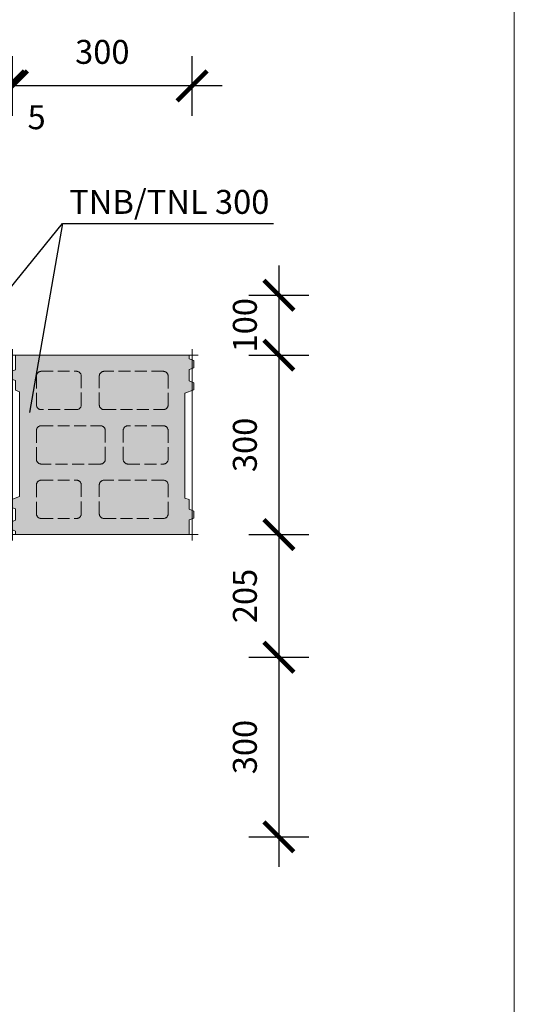
# Model space of a CAD drawing. Units: millimetres. Extents: x 4233 to 57503, y -13560 to 7040.
# Drawn here: x 23963 to 24790, y 2457 to 4103 of the extents above; entities that cross this region are included whole.
import ezdxf

# ---------------------------------------------------------------- set-up
doc = ezdxf.new("R2010")
doc.units = ezdxf.units.MM
doc.linetypes.add('_arkovana', pattern=[0.275, 0.2, -0.075])
for name, color, linetype, lineweight in [('dutiny vystupky', 7, 'Continuous', 15), ('konstrukce', 7, 'Continuous', 15), ('SRAFY', 8, 'Continuous', 15)]:
    doc.layers.add(name, color=color, linetype=linetype, lineweight=lineweight)
doc.layers.add('koty', color=7, linetype='Continuous')
doc.layers.add('popisy', color=7, linetype='Continuous')
doc.layers.add('osy', color=1, linetype='Continuous', lineweight=9, plot=False)
doc.styles.get("Standard").update_dxf_attribs({"font": 'arial.ttf'})
doc.dimstyles.new('20', dxfattribs={"dimscale": 50, "dimtxt": 0.8, "dimasz": 1, "dimexe": 1, "dimexo": 2, "dimtad": 1, "dimrnd": 1, "dimtxsty": 'Standard', "dimblk": 'ARCHTICK', "dimcen": 2.5, "dimdle": 1, "dimadec": 0, "dimazin": 0, "dimtfac": 1, "dimtix": 1, "dimtmove": 2, "dimatfit": 3, "dimldrblk": 'ARCHTICK', "dimfxl": 1, "dimarcsym": 0})

# ---------------------------------------------------------------- blocks, each defined once
blk = doc.blocks.new('_ArchTick')
at = {"color": 0, "linetype": 'ByBlock', "const_width": 0.15}
blk.add_lwpolyline([(-0.5, -0.5), (0.5, 0.5)], dxfattribs=at)
blk = doc.blocks.new('*D331')
at = {"layer": 'Defpoints', "color": 0}
for p in [(23646.5, 3992.4), (23646.5, 3842.4), (23946.5, 3842.4)]:
    blk.add_point(p, dxfattribs=at)
at = {"layer": 'koty', "color": 0, "lineweight": -2, "ltscale": 25}
for p, q in [((23646.5, 3942.4), (23646.5, 4042.4)), ((23946.5, 3942.4), (23946.5, 4042.4)), ((23996.5, 3992.4), (23596.5, 3992.4))]:
    blk.add_line(p, q, dxfattribs=at)
at = {"layer": 'koty', "color": 0, "lineweight": -2, "xscale": 50, "yscale": 50, "zscale": 50, "rotation": 180}
blk.add_blockref('_ArchTick', (23646.5, 3992.4), dxfattribs=at)
at = {"layer": 'koty', "color": 0, "lineweight": -2, "xscale": 50, "yscale": 50, "zscale": 50}
blk.add_blockref('_ArchTick', (23946.5, 3992.4), dxfattribs=at)
at = {"layer": 'koty', "color": 0, "insert": (23796.5, 4044.1), "char_height": 40, "attachment_point": 5, "bg_fill": 3, "box_fill_scale": 1.1, "bg_fill_color": 257, "bg_fill_transparency": 0}
blk.add_mtext('300', dxfattribs=at)
blk = doc.blocks.new('*D336')
at = {"layer": 'Defpoints', "color": 0}
for p in [(24246.5, 3542.4), (24246.5, 3242.4), (24396.5, 3242.4)]:
    blk.add_point(p, dxfattribs=at)
at = {"layer": 'koty', "color": 0, "lineweight": -2, "ltscale": 25}
for p, q in [((24396.5, 3592.4), (24396.5, 3192.4)), ((24346.5, 3542.4), (24446.5, 3542.4)), ((24346.5, 3242.4), (24446.5, 3242.4))]:
    blk.add_line(p, q, dxfattribs=at)
at = {"layer": 'koty', "color": 0, "lineweight": -2, "xscale": 50, "yscale": 50, "zscale": 50}
for p, rotation in [((24396.5, 3542.4), 90), ((24396.5, 3242.4), 270)]:
    blk.add_blockref('_ArchTick', p, dxfattribs=dict(at, rotation=rotation))
at = {"layer": 'koty', "color": 0, "insert": (24344.8, 3392.4), "char_height": 40, "attachment_point": 5, "rotation": 90, "bg_fill": 3, "box_fill_scale": 1.1, "bg_fill_color": 257, "bg_fill_transparency": 0}
blk.add_mtext('300', dxfattribs=at)
blk = doc.blocks.new('*D338')
at = {"layer": 'Defpoints', "color": 0}
for p in [(24246.5, 3242.4), (24246.5, 3037.4), (24396.5, 3037.4)]:
    blk.add_point(p, dxfattribs=at)
at = {"layer": 'koty', "color": 0, "lineweight": -2, "ltscale": 25}
for p, q in [((24396.5, 3292.4), (24396.5, 2987.4)), ((24346.5, 3242.4), (24446.5, 3242.4)), ((24346.5, 3037.4), (24446.5, 3037.4))]:
    blk.add_line(p, q, dxfattribs=at)
at = {"layer": 'koty', "color": 0, "lineweight": -2, "xscale": 50, "yscale": 50, "zscale": 50}
for p, rotation in [((24396.5, 3242.4), 90), ((24396.5, 3037.4), 270)]:
    blk.add_blockref('_ArchTick', p, dxfattribs=dict(at, rotation=rotation))
at = {"layer": 'koty', "color": 0, "insert": (24344.8, 3139.9), "char_height": 40, "attachment_point": 5, "rotation": 90, "bg_fill": 3, "box_fill_scale": 1.1, "bg_fill_color": 257, "bg_fill_transparency": 0}
blk.add_mtext('205', dxfattribs=at)
blk = doc.blocks.new('*D339')
at = {"layer": 'Defpoints', "color": 0}
for p in [(24246.5, 3037.4), (24246.5, 2737.4), (24396.5, 2737.4)]:
    blk.add_point(p, dxfattribs=at)
at = {"layer": 'koty', "color": 0, "lineweight": -2, "ltscale": 25}
for p, q in [((24396.5, 3087.4), (24396.5, 2687.4)), ((24346.5, 3037.4), (24446.5, 3037.4)), ((24346.5, 2737.4), (24446.5, 2737.4))]:
    blk.add_line(p, q, dxfattribs=at)
at = {"layer": 'koty', "color": 0, "lineweight": -2, "xscale": 50, "yscale": 50, "zscale": 50}
for p, rotation in [((24396.5, 3037.4), 90), ((24396.5, 2737.4), 270)]:
    blk.add_blockref('_ArchTick', p, dxfattribs=dict(at, rotation=rotation))
at = {"layer": 'koty', "color": 0, "insert": (24344.8, 2887.4), "char_height": 40, "attachment_point": 5, "rotation": 90, "bg_fill": 3, "box_fill_scale": 1.1, "bg_fill_color": 257, "bg_fill_transparency": 0}
blk.add_mtext('300', dxfattribs=at)
blk = doc.blocks.new('TN300cela')
at = {"layer": 'SRAFY'}
blk.add_hatch(color=256, dxfattribs=at).paths.add_polyline_path([(4578.2, 2952.5), (4578.2, 2928), (4570.2, 2925), (4570.2, 2913), (4578.2, 2910), (4578.2, 2894), (4585.2, 2891.4), (4585.2, 2716.2), (4570.2, 2710.5), (4570.2, 2698.5), (4578.2, 2695.5), (4578.2, 2676.5), (4570.2, 2673.5), (4570.2, 2661.5), (4578.2, 2658.5), (4578.2, 2652.5), (4868.2, 2652.5), (4868.2, 2677), (4876.2, 2680), (4876.2, 2692), (4868.2, 2695), (4868.2, 2711), (4861.2, 2713.6), (4861.2, 2888.9), (4876.2, 2894.5), (4876.2, 2906.5), (4868.2, 2909.5), (4868.2, 2928.5), (4876.2, 2931.5), (4876.2, 2943.5), (4868.2, 2946.5), (4868.2, 2952.5)])
at = {"layer": 'dutiny vystupky', "linetype": '_arkovana', "ltscale": 100}
for p, q in [((4613.2, 2869.5), (4613.2, 2917.5)), ((4621.2, 2925.5), (4680.2, 2925.5)), ((4688.2, 2917.5), (4688.2, 2869.5)), ((4718.2, 2917.5), (4718.2, 2869.5)), ((4825.2, 2925.5), (4726.2, 2925.5)), ((4833.2, 2869.5), (4833.2, 2917.5)), ((4680.2, 2861.5), (4621.2, 2861.5)), ((4726.2, 2861.5), (4825.2, 2861.5)), ((4621.2, 2834.5), (4720.2, 2834.5)), ((4825.2, 2834.5), (4766.2, 2834.5)), ((4613.2, 2778.5), (4613.2, 2826.5)), ((4728.2, 2826.5), (4728.2, 2778.5)), ((4758.2, 2826.5), (4758.2, 2778.5)), ((4833.2, 2778.5), (4833.2, 2826.5)), ((4720.2, 2770.5), (4621.2, 2770.5)), ((4766.2, 2770.5), (4825.2, 2770.5)), ((4613.2, 2687.5), (4613.2, 2735.5)), ((4621.2, 2743.5), (4680.2, 2743.5)), ((4688.2, 2735.5), (4688.2, 2687.5)), ((4718.2, 2735.5), (4718.2, 2687.5)), ((4825.2, 2743.5), (4726.2, 2743.5)), ((4833.2, 2687.5), (4833.2, 2735.5)), ((4621.2, 2679.5), (4680.2, 2679.5)), ((4726.2, 2679.5), (4825.2, 2679.5))]:
    blk.add_line(p, q, dxfattribs=at)
for centre, start, end in [((4621.2, 2917.5), 90, 180), ((4680.2, 2917.5), 0, 90), ((4726.2, 2917.5), 90, 180), ((4825.2, 2917.5), 0, 90), ((4621.2, 2869.5), 180, 270), ((4680.2, 2869.5), 270, 0), ((4726.2, 2869.5), 180, 270), ((4825.2, 2869.5), 270, 0), ((4621.2, 2826.5), 90, 180), ((4720.2, 2826.5), 0, 90), ((4766.2, 2826.5), 90, 180), ((4825.2, 2826.5), 0, 90), ((4621.2, 2778.5), 180, 270), ((4720.2, 2778.5), 270, 0), ((4766.2, 2778.5), 180, 270), ((4825.2, 2778.5), 270, 0), ((4621.2, 2735.5), 90, 180), ((4680.2, 2735.5), 0, 90), ((4726.2, 2735.5), 90, 180), ((4825.2, 2735.5), 0, 90), ((4621.2, 2687.5), 180, 270), ((4680.2, 2687.5), 270, 0), ((4726.2, 2687.5), 180, 270), ((4825.2, 2687.5), 270, 0)]:
    blk.add_arc(centre, 8, start, end, dxfattribs=at)
at = {"layer": 'konstrukce'}
blk.add_lwpolyline([(4578.2, 2952.5), (4578.2, 2928), (4570.2, 2925), (4570.2, 2913), (4578.2, 2910), (4578.2, 2894), (4585.2, 2891.4), (4585.2, 2716.2), (4570.2, 2710.5), (4570.2, 2698.5), (4578.2, 2695.5), (4578.2, 2676.5), (4570.2, 2673.5), (4570.2, 2661.5), (4578.2, 2658.5), (4578.2, 2652.5), (4868.2, 2652.5), (4868.2, 2677), (4876.2, 2680), (4876.2, 2692), (4868.2, 2695), (4868.2, 2711), (4861.2, 2713.6), (4861.2, 2888.9), (4876.2, 2894.5), (4876.2, 2906.5), (4868.2, 2909.5), (4868.2, 2928.5), (4876.2, 2931.5), (4876.2, 2943.5), (4868.2, 2946.5), (4868.2, 2952.5), (4578.2, 2952.5)], dxfattribs=at)
at = {"layer": 'osy'}
for p, q in [((4573.2, 2962.5), (4573.2, 2642.5)), ((4873.2, 2962.5), (4873.2, 2642.5)), ((4563.2, 2952.5), (4883.2, 2952.5)), ((4563.2, 2652.5), (4883.2, 2652.5))]:
    blk.add_line(p, q, dxfattribs=at)
blk = doc.blocks.new('*D402')
at = {"layer": 'Defpoints', "color": 0}
for p in [(24246.5, 3642.4), (24246.5, 3542.4), (24396.5, 3542.4)]:
    blk.add_point(p, dxfattribs=at)
at = {"layer": 'koty', "color": 0, "lineweight": -2, "ltscale": 25}
for p, q in [((24396.5, 3692.4), (24396.5, 3492.4)), ((24346.5, 3642.4), (24446.5, 3642.4)), ((24346.5, 3542.4), (24446.5, 3542.4))]:
    blk.add_line(p, q, dxfattribs=at)
at = {"layer": 'koty', "color": 0, "lineweight": -2, "xscale": 50, "yscale": 50, "zscale": 50}
for p, rotation in [((24396.5, 3642.4), 270), ((24396.5, 3542.4), 90)]:
    blk.add_blockref('_ArchTick', p, dxfattribs=dict(at, rotation=rotation))
at = {"layer": 'koty', "color": 0, "insert": (24344.8, 3592.4), "char_height": 40, "attachment_point": 5, "rotation": 90, "bg_fill": 3, "box_fill_scale": 1.1, "bg_fill_color": 257, "bg_fill_transparency": 0}
blk.add_mtext('100', dxfattribs=at)
blk = doc.blocks.new('*D403')
at = {"layer": 'Defpoints', "color": 0}
for p in [(23951.5, 3992.4), (23951.5, 3842.4), (24251.5, 3842.4)]:
    blk.add_point(p, dxfattribs=at)
at = {"layer": 'koty', "color": 0, "lineweight": -2, "ltscale": 25}
for p, q in [((23951.5, 3942.4), (23951.5, 4042.4)), ((24251.5, 3942.4), (24251.5, 4042.4)), ((24301.5, 3992.4), (23901.5, 3992.4))]:
    blk.add_line(p, q, dxfattribs=at)
at = {"layer": 'koty', "color": 0, "lineweight": -2, "xscale": 50, "yscale": 50, "zscale": 50, "rotation": 180}
blk.add_blockref('_ArchTick', (23951.5, 3992.4), dxfattribs=at)
at = {"layer": 'koty', "color": 0, "lineweight": -2, "xscale": 50, "yscale": 50, "zscale": 50}
blk.add_blockref('_ArchTick', (24251.5, 3992.4), dxfattribs=at)
at = {"layer": 'koty', "color": 0, "insert": (24101.5, 4044.1), "char_height": 40, "attachment_point": 5, "bg_fill": 3, "box_fill_scale": 1.1, "bg_fill_color": 257, "bg_fill_transparency": 0}
blk.add_mtext('300', dxfattribs=at)
blk = doc.blocks.new('*D404')
at = {"layer": 'Defpoints', "color": 0}
for p in [(23946.5, 3992.4), (23946.5, 3842.4), (23951.5, 3842.4)]:
    blk.add_point(p, dxfattribs=at)
at = {"layer": 'koty', "color": 0, "lineweight": -2, "ltscale": 25}
for p, q in [((23946.5, 3942.4), (23946.5, 4042.4)), ((23951.5, 3942.4), (23951.5, 4042.4)), ((24001.5, 3992.4), (23896.5, 3992.4))]:
    blk.add_line(p, q, dxfattribs=at)
at = {"layer": 'koty', "color": 0, "lineweight": -2, "xscale": 50, "yscale": 50, "zscale": 50}
blk.add_blockref('_ArchTick', (23946.5, 3992.4), dxfattribs=at)
at = {"layer": 'koty', "color": 0, "lineweight": -2, "xscale": 50, "yscale": 50, "zscale": 50, "rotation": 180}
blk.add_blockref('_ArchTick', (23951.5, 3992.4), dxfattribs=at)
at = {"layer": 'koty', "color": 0, "insert": (23991.7, 3934.9), "char_height": 40, "attachment_point": 5, "bg_fill": 3, "box_fill_scale": 1.1, "bg_fill_color": 257, "bg_fill_transparency": 0}
blk.add_mtext('5', dxfattribs=at)
blk = doc.blocks.new('POPIS-TN-300')
at = {"layer": 'popisy'}
blk.add_line((5124.5, -4074.1), (5477, -4074.1), dxfattribs=at)
blk.add_text('TNB/TNL 300', height=40, dxfattribs=at).set_placement((5135.8, -4058, 37.5))

msp = doc.modelspace()

# ---------------------------------------------------------------- linework, layer by layer
at = {"layer": 'osy', "linetype": 'Continuous', "elevation": 75.016}
msp.add_lwpolyline([(20589.707, 7039.964), (20589.707, 1099.964), (24789.707, 1099.964), (24789.707, 7039.964), (20589.707, 7039.964)], dxfattribs=at)
at = {"layer": 'popisy'}
for p, q in [((23841.228, 3523.424), (24034.95, 3762.472)), ((24034.95, 3762.472), (23980.034, 3446.781))]:
    msp.add_line(p, q, dxfattribs=at)

# ---------------------------------------------------------------- block references
msp.add_blockref('POPIS-TN-300', (18910.484, 7836.576), dxfattribs=at)

# ---------------------------------------------------------------- next in the draw order: dimensions: what is measured, and where the dimension line sits
at = {"layer": 'koty', "ltscale": 25}
dim = msp.add_linear_dim(base=(23646.46, 3992.436), p1=(23946.46, 3842.436), p2=(23646.46, 3842.436), dimstyle='20', override={"dimfxl": 80, "dimtfill": 1, "dimtfillclr": 256}, dxfattribs=at)
dim.commit()
dim.dimension.update_dxf_attribs({"geometry": '*D331', "text_midpoint": (23796.46, 4044.106)})
dim = msp.add_linear_dim(base=(24396.46, 3242.436), p1=(24246.46, 3542.436), p2=(24246.46, 3242.436), angle=90, dimstyle='20', override={"dimfxl": 80, "dimtfill": 1, "dimtfillclr": 256}, dxfattribs=at)
dim.commit()
dim.dimension.update_dxf_attribs({"geometry": '*D336', "text_midpoint": (24344.79, 3392.436)})

# ---------------------------------------------------------------- next in the draw order: dimensions: what is measured, and where the dimension line sits
dim = msp.add_linear_dim(base=(23951.46, 3992.436), p1=(24251.46, 3842.436), p2=(23951.46, 3842.436), dimstyle='20', override={"dimfxl": 80, "dimtfill": 1, "dimtfillclr": 256}, dxfattribs=at)
dim.commit()
dim.dimension.update_dxf_attribs({"geometry": '*D403', "text_midpoint": (24101.46, 4044.106)})
dim = msp.add_linear_dim(base=(24396.46, 3037.436), p1=(24246.46, 3242.436), p2=(24246.46, 3037.436), angle=90, dimstyle='20', override={"dimfxl": 80, "dimtfill": 1, "dimtfillclr": 256}, dxfattribs=at)
dim.commit()
dim.dimension.update_dxf_attribs({"geometry": '*D338', "text_midpoint": (24344.79, 3139.936)})

# ---------------------------------------------------------------- next in the draw order: block references
at = {"layer": 'SRAFY'}
msp.add_blockref('TN300cela', (19378.215, 589.898), dxfattribs=at)

# ---------------------------------------------------------------- next in the draw order: dimensions: what is measured, and where the dimension line sits
at = {"layer": 'koty', "ltscale": 25}
dim = msp.add_linear_dim(base=(23946.46, 3992.436), p1=(23951.46, 3842.436), p2=(23946.46, 3842.436), dimstyle='20', override={"dimfxl": 80, "dimtfill": 1, "dimtfillclr": 256}, dxfattribs=at)
dim.commit()
dim.dimension.update_dxf_attribs({"geometry": '*D404', "text_midpoint": (23991.715, 3934.866), "dimtype": 160})
dim = msp.add_linear_dim(base=(24396.46, 2737.436), p1=(24246.46, 3037.436), p2=(24246.46, 2737.436), angle=90, dimstyle='20', override={"dimfxl": 80, "dimtfill": 1, "dimtfillclr": 256}, dxfattribs=at)
dim.commit()
dim.dimension.update_dxf_attribs({"geometry": '*D339', "text_midpoint": (24344.79, 2887.436)})

# ---------------------------------------------------------------- next in the draw order: dimensions: what is measured, and where the dimension line sits
dim = msp.add_linear_dim(base=(24396.46, 3542.436), p1=(24246.46, 3642.436), p2=(24246.46, 3542.436), angle=90, dimstyle='20', override={"dimfxl": 80, "dimtfill": 1, "dimtfillclr": 256}, dxfattribs=at)
dim.commit()
dim.dimension.update_dxf_attribs({"geometry": '*D402', "text_midpoint": (24344.79, 3592.436)})

doc.saveas('drawing.dxf')
